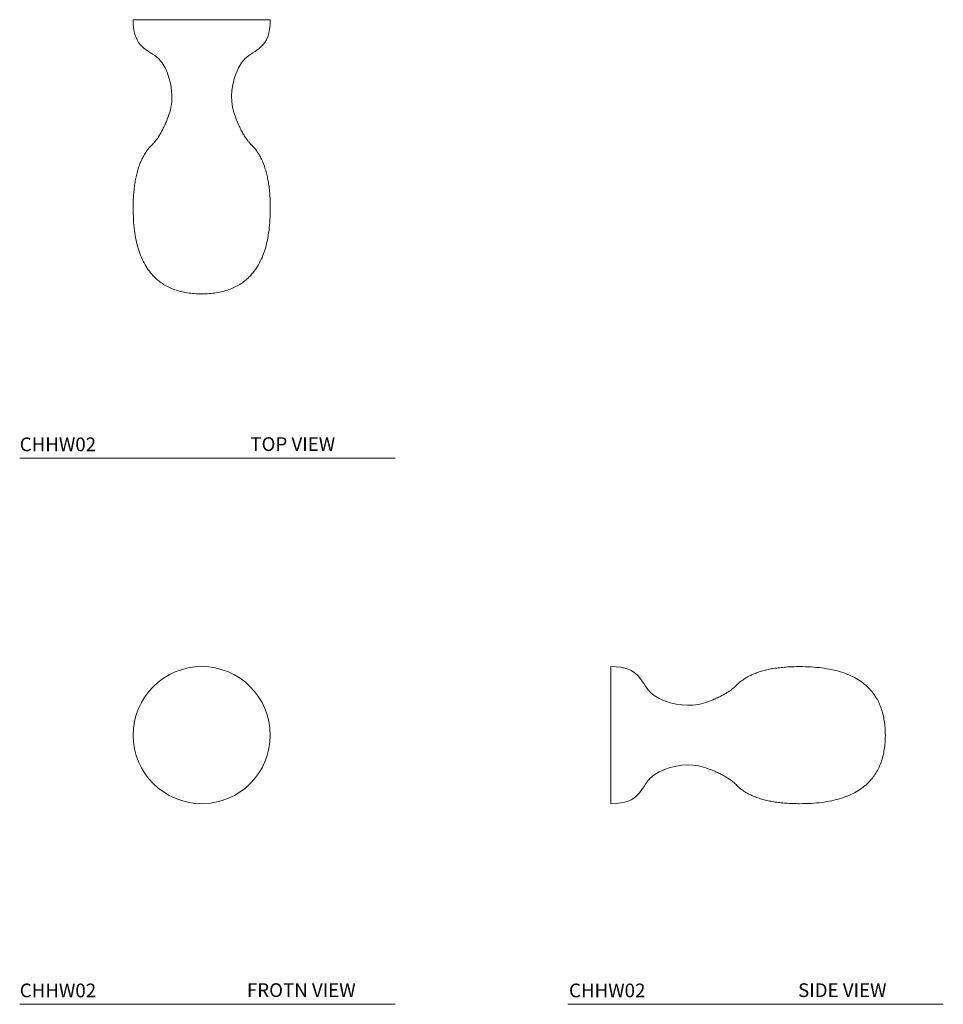
# Model space of a CAD drawing. Units: inches. Extents: x 3.05 to 11.47, y 2.78 to 11.76.
import ezdxf

# ---------------------------------------------------------------- set-up
doc = ezdxf.new("R2010")
doc.units = ezdxf.units.IN
doc.header["$LTSCALE"] = 2
doc.header["$MEASUREMENT"] = 0
doc.layers.add('WATERWORKS FITTING', color=7, linetype='Continuous', lineweight=9)
doc.styles.add('GOTHAM BOOK', font='GOTHMBOK.TTF', dxfattribs={"height": 0.125})

# ---------------------------------------------------------------- blocks, each defined once
blk = doc.blocks.new('CHHW02')
at = {"layer": 'WATERWORKS FITTING'}
blk.add_line((-0.625, 0), (0.625, 0), dxfattribs=at)
blk.add_line((-0.625, 0), (0.625, 0), dxfattribs=at)
for points in [[(-0.625, 0), (-0.625, -0.2679), (-0.3405, -0.2679), (-0.2412, -0.7274), (-0.3008, -0.8726), (-0.3221, -0.927)], [(0.625, 0), (0.625, -0.2679), (0.3405, -0.2679), (0.2412, -0.7274), (0.3008, -0.8726), (0.3221, -0.927)]]:
    blk.add_open_spline(points, degree=3, knots=[0, 0, 0, 0, 1, 2, 2.5833, 2.5833, 2.5833, 2.5833], dxfattribs=at)
for points in [[(-0.3221, -0.927), (-0.3827, -1.0742), (-0.4559, -1.1443)], [(0.3221, -0.927), (0.3827, -1.0742), (0.4559, -1.1443)], [(-0.625, -1.7187), (-0.625, -1.3067), (-0.4512, -1.1397)], [(0.625, -1.7187), (0.625, -1.3067), (0.4512, -1.1397)], [(-0.625, -1.7187), (-0.625, -2.5), (0, -2.5)], [(0.625, -1.7187), (0.625, -2.5), (0, -2.5)]]:
    blk.add_open_spline(points, degree=2, dxfattribs=at)
blk = doc.blocks.new('CHHW02 TOP')
at = {"layer": 'WATERWORKS FITTING'}
blk.add_blockref('CHHW02', (0, 0), dxfattribs=at)
blk = doc.blocks.new('CHHW02 FRONT')
at = {"layer": 'WATERWORKS FITTING'}
blk.add_circle((0, 0), 0.625, dxfattribs=at)
blk = doc.blocks.new('CHHW02 SIDE')
at = {"layer": 'WATERWORKS FITTING'}
blk.add_line((0, 0.625), (0, -0.625), dxfattribs=at)
blk.add_line((0, 0.625), (0, -0.625), dxfattribs=at)
for points in [[(0, 0.625), (0.2679, 0.625), (0.2679, 0.3405), (0.7274, 0.2412), (0.8726, 0.3008), (0.927, 0.3221)], [(0, -0.625), (0.2679, -0.625), (0.2679, -0.3405), (0.7274, -0.2412), (0.8726, -0.3008), (0.927, -0.3221)]]:
    blk.add_open_spline(points, degree=3, knots=[0, 0, 0, 0, 1, 2, 2.5833, 2.5833, 2.5833, 2.5833], dxfattribs=at)
for points in [[(1.7187, 0.625), (1.3067, 0.625), (1.1397, 0.4512)], [(1.7187, 0.625), (2.5, 0.625), (2.5, 0)], [(0.927, 0.3221), (1.0742, 0.3827), (1.1443, 0.4559)], [(1.7187, -0.625), (2.5, -0.625), (2.5, 0)], [(0.927, -0.3221), (1.0742, -0.3827), (1.1443, -0.4559)], [(1.7187, -0.625), (1.3067, -0.625), (1.1397, -0.4512)]]:
    blk.add_open_spline(points, degree=2, dxfattribs=at)

msp = doc.modelspace()

# ---------------------------------------------------------------- linework, layer by layer
at = {"layer": 'WATERWORKS FITTING'}
for p, q in [((3.0514, 7.7636), (6.4725, 7.7636)), ((3.0514, 2.7843), (6.4725, 2.7843)), ((8.0458, 2.7843), (11.467, 2.7843))]:
    msp.add_line(p, q, dxfattribs=at)

# ---------------------------------------------------------------- block references
for name, p in [('CHHW02 TOP', (4.71, 11.7622)), ('CHHW02 FRONT', (4.71, 5.2386)), ('CHHW02 SIDE', (8.4389, 5.2386))]:
    msp.add_blockref(name, p, dxfattribs=at)

# ---------------------------------------------------------------- texts
at = {"layer": 'WATERWORKS FITTING', "char_height": 0.125, "attachment_point": 1, "style": 'GOTHAM BOOK'}
for s, insert, width in [('CHHW02', (3.0513, 7.9526), 1.227339), ('\\pi0.49854,t9.8735;TOP VIEW', (5.0906, 7.9549), 1.418933), ('CHHW02', (3.0517, 2.9733), 1.227339), ('\\pi0.24127,t9.6163;FROTN VIEW', (5.0914, 2.9761), 1.418933), ('CHHW02', (8.0565, 2.9733), 1.227339), ('\\pi0.46095,t9.836;SIDE VIEW', (10.0861, 2.9756), 1.418933)]:
    msp.add_mtext(s, dxfattribs=dict(at, insert=insert, width=width))

doc.saveas('drawing.dxf')
